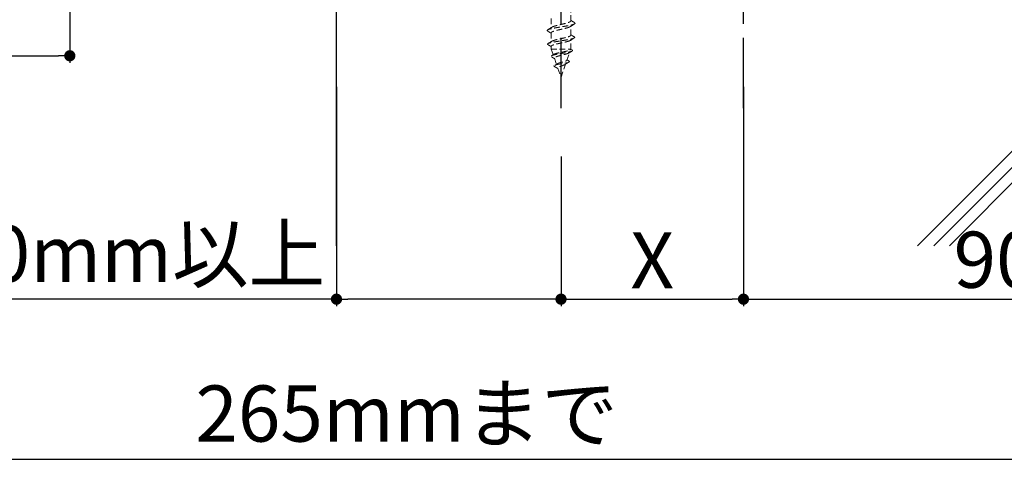
# Model space of a CAD drawing. Units: millimetres. Extents: x 2479 to 3392, y 1579 to 2204.
# Drawn here: x 2632 to 2807, y 1579 to 1658 of the extents above; entities that cross this region are included whole.
import ezdxf

# ---------------------------------------------------------------- set-up
doc = ezdxf.new("R2010")
doc.units = ezdxf.units.MM
doc.linetypes.add('CENTER2', pattern=[20, 12.5, -2.5, 2.5, -2.5])
doc.linetypes.add('HIDDEN', pattern=[1.5, 1, -0.5])
for name, color, linetype in [('_0-0_0', 7, 'Continuous'), ('_0-2_01_躯体', 7, 'Continuous'), ('加線', 7, 'Continuous')]:
    doc.layers.add(name, color=color, linetype=linetype)
doc.styles.get("Standard").update_dxf_attribs({"font": 'arial.ttf'})
doc.dimstyles.new('ISO-25', dxfattribs={"dimtxt": 2.5, "dimasz": 2.5, "dimexe": 1.25, "dimexo": 0.625, "dimtad": 1, "dimtxsty": 'Standard', "dimcen": 2.5, "dimadec": 0, "dimazin": 0, "dimtfac": 1, "dimtmove": 0, "dimatfit": 3, "dimfxl": 1, "dimarcsym": 0})

# ---------------------------------------------------------------- blocks, each defined once
blk = doc.blocks.new('_Dot')
at = {"color": 0, "linetype": 'ByBlock', "lineweight": -2}
blk.add_line((-0.5, 0), (-1, 0), dxfattribs=at)
at = {"color": 0, "linetype": 'ByBlock', "const_width": 0.5}
blk.add_lwpolyline([(-0.25, 0, 1), (0.25, 0, 1)], format="xyb", close=True, dxfattribs=at)
blk = doc.blocks.new('*D75')
at = {"color": 0, "lineweight": -2, "transparency": 16777216}
for p, q in [((2850.67, 1661.67), (2850.67, 1607.06)), ((2760.67, 1646.15), (2760.67, 1607.06)), ((2762.67, 1608.31), (2848.67, 1608.31))]:
    blk.add_line(p, q, dxfattribs=at)
at = {"layer": 'Defpoints', "color": 0, "transparency": 16777216}
for p in [(2850.67, 1661.67), (2760.67, 1646.15), (2850.67, 1608.31)]:
    blk.add_point(p, dxfattribs=at)
at = {"color": 0, "lineweight": -2, "transparency": 16777216, "xscale": 2, "yscale": 2, "zscale": 2, "rotation": 180}
blk.add_blockref('_Dot', (2760.67, 1608.31), dxfattribs=at)
at = {"color": 0, "lineweight": -2, "transparency": 16777216, "xscale": 2, "yscale": 2, "zscale": 2}
blk.add_blockref('_Dot', (2850.67, 1608.31), dxfattribs=at)
at = {"color": 0, "transparency": 16777216, "insert": (2805.67, 1614.04), "char_height": 10, "attachment_point": 5}
blk.add_mtext('90', dxfattribs=at)
blk = doc.blocks.new('*D76')
at = {"color": 0, "lineweight": -2, "transparency": 16777216}
for p, q in [((2760.67, 1646.15), (2760.67, 1607.06)), ((2728.17, 1633.74), (2728.17, 1607.06)), ((2730.17, 1608.31), (2758.67, 1608.31))]:
    blk.add_line(p, q, dxfattribs=at)
at = {"layer": 'Defpoints', "color": 0, "transparency": 16777216}
for p in [(2760.67, 1646.15), (2728.17, 1633.74), (2760.67, 1608.31)]:
    blk.add_point(p, dxfattribs=at)
at = {"color": 0, "lineweight": -2, "transparency": 16777216, "xscale": 2, "yscale": 2, "zscale": 2, "rotation": 180}
blk.add_blockref('_Dot', (2728.17, 1608.31), dxfattribs=at)
at = {"color": 0, "lineweight": -2, "transparency": 16777216, "xscale": 2, "yscale": 2, "zscale": 2}
blk.add_blockref('_Dot', (2760.67, 1608.31), dxfattribs=at)
at = {"color": 0, "transparency": 16777216, "insert": (2744.42, 1613.93), "char_height": 10, "attachment_point": 5}
blk.add_mtext('X', dxfattribs=at)
blk = doc.blocks.new('*D78')
at = {"color": 0, "lineweight": -2, "transparency": 16777216}
for p, q in [((2688.17, 1646.15), (2688.17, 1607.06)), ((2728.17, 1633.74), (2728.17, 1607.06)), ((2688.17, 1608.31), (2618.44, 1608.31)), ((2726.17, 1608.31), (2690.17, 1608.31))]:
    blk.add_line(p, q, dxfattribs=at)
at = {"layer": 'Defpoints', "color": 0, "transparency": 16777216}
for p in [(2688.17, 1646.15), (2728.17, 1633.74), (2728.17, 1608.31)]:
    blk.add_point(p, dxfattribs=at)
at = {"color": 0, "lineweight": -2, "transparency": 16777216, "xscale": 2, "yscale": 2, "zscale": 2, "rotation": 180}
blk.add_blockref('_Dot', (2688.17, 1608.31), dxfattribs=at)
at = {"color": 0, "lineweight": -2, "transparency": 16777216, "xscale": 2, "yscale": 2, "zscale": 2}
blk.add_blockref('_Dot', (2728.17, 1608.31), dxfattribs=at)
at = {"color": 0, "transparency": 16777216, "insert": (2652.31, 1615.1), "char_height": 10, "attachment_point": 5}
blk.add_mtext('40mm以上', dxfattribs=at)
blk = doc.blocks.new('*D81')
at = {"color": 0, "lineweight": -2, "transparency": 16777216}
for p, q in [((2640.67, 1695.81), (2640.67, 1650.41)), ((2550.67, 1660.89), (2550.67, 1650.41)), ((2552.67, 1651.66), (2638.67, 1651.66))]:
    blk.add_line(p, q, dxfattribs=at)
at = {"layer": 'Defpoints', "color": 0, "transparency": 16777216}
for p in [(2640.67, 1695.81), (2550.67, 1660.89), (2640.67, 1651.66)]:
    blk.add_point(p, dxfattribs=at)
at = {"color": 0, "lineweight": -2, "transparency": 16777216, "xscale": 2, "yscale": 2, "zscale": 2, "rotation": 180}
blk.add_blockref('_Dot', (2550.67, 1651.66), dxfattribs=at)
at = {"color": 0, "lineweight": -2, "transparency": 16777216, "xscale": 2, "yscale": 2, "zscale": 2}
blk.add_blockref('_Dot', (2640.67, 1651.66), dxfattribs=at)
at = {"color": 0, "transparency": 16777216, "insert": (2591.92, 1657.39), "char_height": 10, "attachment_point": 5}
blk.add_mtext('90', dxfattribs=at)
blk = doc.blocks.new('*D83')
at = {"color": 0, "lineweight": -2, "transparency": 16777216}
for p, q in [((2568.17, 1602.13), (2568.17, 1578.55)), ((2833.17, 1602.13), (2833.17, 1578.55)), ((2570.17, 1579.8), (2831.17, 1579.8))]:
    blk.add_line(p, q, dxfattribs=at)
at = {"layer": 'Defpoints', "color": 0, "transparency": 16777216}
for p in [(2568.17, 1602.13), (2833.17, 1602.13), (2833.17, 1579.8)]:
    blk.add_point(p, dxfattribs=at)
at = {"color": 0, "lineweight": -2, "transparency": 16777216, "xscale": 2, "yscale": 2, "zscale": 2, "rotation": 180}
blk.add_blockref('_Dot', (2568.17, 1579.8), dxfattribs=at)
at = {"color": 0, "lineweight": -2, "transparency": 16777216, "xscale": 2, "yscale": 2, "zscale": 2}
blk.add_blockref('_Dot', (2833.17, 1579.8), dxfattribs=at)
at = {"color": 0, "transparency": 16777216, "insert": (2700.67, 1586.65), "char_height": 10, "attachment_point": 5}
blk.add_mtext('265mmまで', dxfattribs=at)

msp = doc.modelspace()

# ---------------------------------------------------------------- linework, layer by layer
at = {"linetype": 'CENTER2'}
for p, q in [((2728.169, 1642.333), (2728.169, 1729.609)), ((2760.669, 1642.333), (2760.669, 1729.609))]:
    msp.add_line(p, q, dxfattribs=at)
at = {"layer": '_0-0_0', "linetype": 'Continuous'}
for p, q in [((2828.169, 1654.306), (2791.696, 1617.833)), ((2828.169, 1651.437), (2794.565, 1617.833)), ((2828.169, 1648.804), (2797.353, 1617.833))]:
    msp.add_line(p, q, dxfattribs=at)
at = {"layer": '_0-2_01_躯体', "linetype": 'Continuous'}
msp.add_line((2688.169, 1617.833), (2688.169, 1702.833), dxfattribs=at)
at = {"layer": '加線', "color": 7, "linetype": 'HIDDEN', "lineweight": 18}
for p, q in [((2729.919, 1657.884), (2729.919, 1659.511)), ((2726.419, 1658.276), (2726.419, 1656.666)), ((2726.419, 1655.741), (2726.419, 1654.175)), ((2729.919, 1655.328), (2729.919, 1656.916)), ((2729.919, 1652.833), (2729.919, 1654.454)), ((2726.419, 1653.339), (2726.419, 1652.833)), ((2726.419, 1652.833), (2726.766, 1651.842)), ((2726.419, 1652.833), (2729.919, 1652.833)), ((2729.233, 1650.873), (2729.708, 1652.231)), ((2729.901, 1652.781), (2729.919, 1652.833)), ((2730.158, 1652.697), (2729.94, 1652.834)), ((2726.88, 1651.914), (2726.477, 1651.659)), ((2726.987, 1651.209), (2727.365, 1650.129)), ((2729.595, 1650.721), (2729.256, 1650.939)), ((2727.628, 1649.378), (2726.919, 1649.796)), ((2727.628, 1649.378), (2728.169, 1647.833)), ((2728.169, 1647.833), (2728.988, 1650.174))]:
    msp.add_line(p, q, dxfattribs=at)
at = {"layer": '加線', "color": 7, "linetype": 'HIDDEN', "lineweight": 18, "flags": 128}
msp.add_lwpolyline([(2729.58, 1650.722), (2729.633, 1650.692), (2729.656, 1650.613), (2729.562, 1650.534), (2729.355, 1650.455), (2729.055, 1650.376), (2728.687, 1650.297), (2728.282, 1650.218), (2727.919, 1650.147), (2727.582, 1650.077), (2727.294, 1650.007), (2727.08, 1649.936), (2726.951, 1649.866), (2726.919, 1649.796), (2726.919, 1649.796)], dxfattribs=at)
at = {"layer": '加線', "color": 7, "linetype": 'HIDDEN', "lineweight": 18}
for points, knots in [([(2730.58, 1657.547), (2730.612, 1657.527), (2730.695, 1657.476), (2730.678, 1657.393), (2730.551, 1657.299), (2730.3, 1657.206), (2729.934, 1657.112), (2729.472, 1657.018), (2728.945, 1656.924), (2728.377, 1656.83), (2727.797, 1656.737), (2727.239, 1656.643), (2726.709, 1656.545), (2726.243, 1656.443), (2725.892, 1656.338), (2725.712, 1656.232), (2725.672, 1656.143), (2725.76, 1656.088), (2725.792, 1656.068)], [0, 0, 0, 0, 0.04006655, 0.1031778, 0.1663864, 0.22958366, 0.29283662, 0.35614493, 0.41955749, 0.48296331, 0.54642004, 0.60993261, 0.67355563, 0.74508783, 0.81668025, 0.88836963, 0.96016961, 1, 1, 1, 1]), ([(2726.546, 1656.744), (2726.585, 1656.767), (2726.666, 1656.814), (2726.845, 1656.882), (2727.065, 1656.952), (2727.316, 1657.023), (2727.595, 1657.095), (2727.889, 1657.167), (2728.194, 1657.239), (2728.496, 1657.309), (2728.79, 1657.38), (2729.063, 1657.452), (2729.312, 1657.525), (2729.524, 1657.598), (2729.698, 1657.669), (2729.824, 1657.74), (2729.904, 1657.812), (2729.914, 1657.86), (2729.918, 1657.884)], [0, 0, 0, 0, 0.05877721, 0.12243384, 0.18428213, 0.24792745, 0.30972673, 0.37330915, 0.43526133, 0.49901502, 0.56087962, 0.62453762, 0.68642582, 0.75010083, 0.81210421, 0.87591214, 0.9378078, 1, 1, 1, 1]), ([(2730.597, 1657.546), (2730.445, 1657.638), (2730.219, 1657.777), (2729.994, 1657.919), (2729.919, 1657.966)], [0, 0, 0, 0, 0.666598, 1, 1, 1, 1]), ([(2725.769, 1656.07), (2725.921, 1655.977), (2726.137, 1655.844), (2726.353, 1655.708), (2726.419, 1655.667)], [0, 0, 0, 0, 0.6973623, 1, 1, 1, 1]), ([(2726.545, 1656.745), (2726.442, 1656.68), (2726.191, 1656.521), (2725.937, 1656.365), (2725.787, 1656.273)], [0, 0, 0, 0, 0.4114173, 1, 1, 1, 1]), ([(2729.798, 1656.845), (2729.777, 1656.831), (2729.721, 1656.793), (2729.576, 1656.732), (2729.377, 1656.663), (2729.136, 1656.594), (2728.87, 1656.526), (2728.581, 1656.456), (2728.282, 1656.386), (2727.977, 1656.316), (2727.68, 1656.249), (2727.395, 1656.181), (2727.136, 1656.113), (2726.905, 1656.043), (2726.715, 1655.974), (2726.565, 1655.906), (2726.467, 1655.839), (2726.419, 1655.784), (2726.424, 1655.751), (2726.425, 1655.741)], [0, 0, 0, 0, 0.0381537, 0.0996309, 0.1628904, 0.2243572, 0.287613, 0.3489743, 0.412109, 0.4735757, 0.5368305, 0.5981963, 0.6613445, 0.7226718, 0.7857709, 0.8471991, 0.9104174, 0.9716956, 1, 1, 1, 1]), ([(2729.8, 1656.842), (2729.915, 1656.914), (2730.177, 1657.08), (2730.442, 1657.242), (2730.591, 1657.333)], [0, 0, 0, 0, 0.43599685, 1, 1, 1, 1]), ([(2730.494, 1655.031), (2730.533, 1655.008), (2730.633, 1654.95), (2730.592, 1654.855), (2730.376, 1654.748), (2729.993, 1654.642), (2729.478, 1654.535), (2728.858, 1654.428), (2728.185, 1654.321), (2727.549, 1654.22), (2726.99, 1654.125), (2726.531, 1654.036), (2726.163, 1653.947), (2725.897, 1653.858), (2725.764, 1653.769), (2725.749, 1653.694), (2725.844, 1653.649), (2725.877, 1653.633)], [0, 0, 0, 0, 0.0488317, 0.124715, 0.2007025, 0.2768588, 0.3530133, 0.4292484, 0.5056129, 0.5821045, 0.6458819, 0.709875, 0.774106, 0.8383058, 0.9022813, 0.966349, 1, 1, 1, 1]), ([(2726.535, 1654.248), (2726.455, 1654.197), (2726.228, 1654.054), (2725.997, 1653.913), (2725.848, 1653.822)], [0, 0, 0, 0, 0.3541139, 1, 1, 1, 1]), ([(2729.805, 1654.388), (2729.795, 1654.381), (2729.755, 1654.352), (2729.635, 1654.302), (2729.45, 1654.237), (2729.223, 1654.17), (2728.967, 1654.103), (2728.684, 1654.038), (2728.389, 1653.975), (2728.084, 1653.91), (2727.785, 1653.845), (2727.496, 1653.779), (2727.228, 1653.713), (2726.985, 1653.649), (2726.78, 1653.585), (2726.615, 1653.52), (2726.498, 1653.454), (2726.429, 1653.392), (2726.425, 1653.355), (2726.423, 1653.339)], [0, 0, 0, 0, 0.0209682, 0.0819827, 0.144768, 0.2057682, 0.2685301, 0.3296397, 0.3925311, 0.4534756, 0.5161869, 0.577154, 0.6398829, 0.700932, 0.763758, 0.8246985, 0.8874012, 0.9484308, 1, 1, 1, 1]), ([(2726.537, 1654.244), (2726.55, 1654.253), (2726.595, 1654.284), (2726.723, 1654.336), (2726.913, 1654.402), (2727.144, 1654.47), (2727.404, 1654.536), (2727.689, 1654.602), (2727.985, 1654.668), (2728.29, 1654.736), (2728.588, 1654.804), (2728.876, 1654.874), (2729.142, 1654.94), (2729.381, 1655.007), (2729.581, 1655.074), (2729.741, 1655.143), (2729.851, 1655.212), (2729.912, 1655.275), (2729.913, 1655.312), (2729.913, 1655.328)], [0, 0, 0, 0, 0.0256914, 0.0868506, 0.1497866, 0.2109024, 0.2737844, 0.3349899, 0.3979733, 0.4591352, 0.5220627, 0.5833732, 0.6464627, 0.7077468, 0.7708123, 0.8320364, 0.8950268, 0.956412, 1, 1, 1, 1]), ([(2729.807, 1654.385), (2729.915, 1654.452), (2730.15, 1654.6), (2730.388, 1654.745), (2730.518, 1654.823)], [0, 0, 0, 0, 0.4559407, 1, 1, 1, 1]), ([(2730.515, 1655.03), (2730.365, 1655.122), (2730.165, 1655.244), (2729.968, 1655.368), (2729.919, 1655.399)], [0, 0, 0, 0, 0.74969481, 1, 1, 1, 1]), ([(2725.852, 1653.634), (2726.002, 1653.544), (2726.192, 1653.43), (2726.379, 1653.314), (2726.419, 1653.29)], [0, 0, 0, 0, 0.7894346, 1, 1, 1, 1]), ([(2730.156, 1652.698), (2730.192, 1652.669), (2730.264, 1652.611), (2730.206, 1652.523), (2730.026, 1652.437), (2729.745, 1652.355), (2729.396, 1652.276), (2728.983, 1652.196), (2728.531, 1652.117), (2728.067, 1652.038), (2727.615, 1651.959), (2727.205, 1651.88), (2726.857, 1651.801), (2726.595, 1651.721), (2726.434, 1651.642), (2726.391, 1651.563), (2726.411, 1651.509), (2726.474, 1651.48), (2726.478, 1651.478)], [0, 0, 0, 0, 0.07259595, 0.14751108, 0.22206248, 0.28809612, 0.35382555, 0.41927089, 0.48445692, 0.54934117, 0.61393312, 0.67826452, 0.74229853, 0.80603139, 0.86950164, 0.93268071, 0.99554951, 1, 1, 1, 1]), ([(2726.881, 1651.913), (2726.885, 1651.916), (2726.902, 1651.927), (2726.942, 1651.947), (2727.001, 1651.973), (2727.071, 1651.999), (2727.15, 1652.025), (2727.236, 1652.051), (2727.33, 1652.077), (2727.431, 1652.103), (2727.538, 1652.129), (2727.652, 1652.156), (2727.77, 1652.183), (2727.894, 1652.21), (2728.02, 1652.236), (2728.149, 1652.263), (2728.279, 1652.289), (2728.411, 1652.316), (2728.542, 1652.343), (2728.672, 1652.37), (2728.8, 1652.397), (2728.926, 1652.425), (2729.048, 1652.452), (2729.164, 1652.48), (2729.275, 1652.507), (2729.379, 1652.534), (2729.476, 1652.561), (2729.564, 1652.589), (2729.644, 1652.617), (2729.715, 1652.645), (2729.775, 1652.673), (2729.824, 1652.7), (2729.862, 1652.728), (2729.889, 1652.755), (2729.896, 1652.773), (2729.9, 1652.781)], [0, 0, 0, 0, 0.0076176, 0.0358584, 0.0644911, 0.0933229, 0.1225598, 0.1512758, 0.1803811, 0.209682, 0.2393821, 0.2689763, 0.2989781, 0.3291861, 0.3598171, 0.3899767, 0.4205493, 0.4513293, 0.4825323, 0.5134828, 0.5448565, 0.576444, 0.6084698, 0.6401229, 0.6722137, 0.7045246, 0.737284, 0.7696136, 0.8021584, 0.8353752, 0.8688217, 0.9019823, 0.9353693, 0.9694591, 1, 1, 1, 1]), ([(2729.61, 1652.17), (2729.642, 1652.19), (2729.825, 1652.304), (2730.01, 1652.416), (2730.162, 1652.508)], [0, 0, 0, 0, 0.1746064, 1, 1, 1, 1]), ([(2726.474, 1651.479), (2726.63, 1651.385), (2726.81, 1651.277), (2726.985, 1651.165), (2727.008, 1651.151)], [0, 0, 0, 0, 0.8721591, 1, 1, 1, 1]), ([(2729.609, 1652.171), (2729.602, 1652.166), (2729.577, 1652.151), (2729.524, 1652.126), (2729.452, 1652.094), (2729.369, 1652.063), (2729.279, 1652.031), (2729.183, 1652), (2729.078, 1651.969), (2728.968, 1651.937), (2728.853, 1651.906), (2728.736, 1651.876), (2728.614, 1651.845), (2728.49, 1651.814), (2728.367, 1651.784), (2728.245, 1651.753), (2728.122, 1651.722), (2728.002, 1651.691), (2727.886, 1651.661), (2727.774, 1651.631), (2727.665, 1651.601), (2727.563, 1651.571), (2727.468, 1651.541), (2727.38, 1651.511), (2727.298, 1651.48), (2727.226, 1651.45), (2727.163, 1651.42), (2727.109, 1651.391), (2727.063, 1651.362), (2727.027, 1651.332), (2727.002, 1651.303), (2726.986, 1651.274), (2726.981, 1651.244), (2726.982, 1651.222), (2726.987, 1651.21), (2726.988, 1651.209)], [0, 0, 0, 0, 0.0161675, 0.0509443, 0.0859841, 0.1215693, 0.1548795, 0.1886904, 0.2227573, 0.2573512, 0.2897711, 0.3226728, 0.3558233, 0.3894897, 0.421011, 0.4530085, 0.4852498, 0.5179929, 0.5485836, 0.5796267, 0.6109036, 0.6426656, 0.6724574, 0.7027026, 0.73318, 0.7641365, 0.7929264, 0.8221399, 0.8515718, 0.8814578, 0.9095649, 0.938103, 0.9668624, 0.9960788, 1, 1, 1, 1]), ([(2727.531, 1650.243), (2727.591, 1650.27), (2727.715, 1650.326), (2727.99, 1650.409), (2728.301, 1650.496), (2728.619, 1650.583), (2728.855, 1650.655), (2729.011, 1650.715), (2729.108, 1650.76), (2729.168, 1650.798), (2729.203, 1650.828), (2729.222, 1650.85), (2729.231, 1650.865), (2729.233, 1650.873), (2729.233, 1650.873)], [0, 0, 0, 0, 0.1204987, 0.249594, 0.3830381, 0.521716, 0.662847, 0.7355979, 0.809827, 0.884873, 0.9229487, 0.9615549, 0.9995755, 1, 1, 1, 1]), ([(2728.881, 1650.103), (2728.946, 1650.147), (2729.175, 1650.299), (2729.414, 1650.444), (2729.586, 1650.547)], [0, 0, 0, 0, 0.2841595, 1, 1, 1, 1]), ([(2727.53, 1650.244), (2727.521, 1650.237), (2727.389, 1650.132), (2727.23, 1650.031), (2727.083, 1649.938)], [0, 0, 0, 0, 0.0719856, 1, 1, 1, 1]), ([(2728.879, 1650.106), (2728.877, 1650.105), (2728.836, 1650.069), (2728.674, 1649.999), (2728.424, 1649.893), (2728.152, 1649.792), (2727.911, 1649.689), (2727.73, 1649.588), (2727.618, 1649.487), (2727.625, 1649.415), (2727.628, 1649.378)], [0, 0, 0, 0, 0.0073776, 0.1668471, 0.3180662, 0.4643968, 0.6047825, 0.7379724, 0.8675808, 1, 1, 1, 1])]:
    msp.add_open_spline(points, degree=3, knots=knots, dxfattribs=at)

# ---------------------------------------------------------------- dimensions: what is measured, and where the dimension line sits
dim = msp.add_linear_dim(base=(2640.669, 1651.661), p1=(2550.669, 1660.891), p2=(2640.669, 1695.814), dimstyle='ISO-25', override={"dimtxt": 10, "dimasz": 2, "dimexo": 0, "dimblk1": 'Dot', "dimblk2": 'Dot', "dimsah": 1, "dimtmove": 1})
dim.commit()
dim.dimension.update_dxf_attribs({"geometry": '*D81', "text_midpoint": (2591.919, 1651.661), "dimtype": 160})
dim = msp.add_linear_dim(base=(2850.669, 1608.306), p1=(2760.669, 1646.148), p2=(2850.669, 1661.668), dimstyle='ISO-25', override={"dimtxt": 10, "dimasz": 2, "dimexo": 0, "dimblk1": 'Dot', "dimblk2": 'Dot', "dimsah": 1})
dim.commit()
dim.dimension.update_dxf_attribs({"geometry": '*D75', "text_midpoint": (2805.669, 1614.037)})
for base, p1, p2, text, override, picture, middle in [((2728.169, 1608.306), (2688.169, 1646.148), (2728.169, 1633.741), '40mm以上', {"dimtxt": 10, "dimasz": 2, "dimexo": 0, "dimblk1": 'Dot', "dimblk2": 'Dot', "dimsah": 1}, '*D78', (2652.305, 1608.306)), ((2760.669, 1608.306), (2728.169, 1633.741), (2760.669, 1646.148), 'X', {"dimtxt": 10, "dimasz": 2, "dimexo": 0, "dimblk1": 'Dot', "dimblk2": 'Dot', "dimsah": 1, "dimtmove": 1}, '*D76', (2744.419, 1608.306))]:
    dim = msp.add_linear_dim(base=base, p1=p1, p2=p2, text=text, dimstyle='ISO-25', override=override)
    dim.commit()
    dim.dimension.update_dxf_attribs({"geometry": picture, "text_midpoint": middle, "dimtype": 160})
dim = msp.add_linear_dim(base=(2833.169, 1579.8), p1=(2568.169, 1602.133), p2=(2833.169, 1602.133), text='265mmまで', dimstyle='ISO-25', override={"dimtxt": 10, "dimasz": 2, "dimexo": 0, "dimblk1": 'Dot', "dimblk2": 'Dot', "dimsah": 1})
dim.commit()
dim.dimension.update_dxf_attribs({"geometry": '*D83', "text_midpoint": (2700.669, 1586.646)})

doc.saveas('drawing.dxf')
